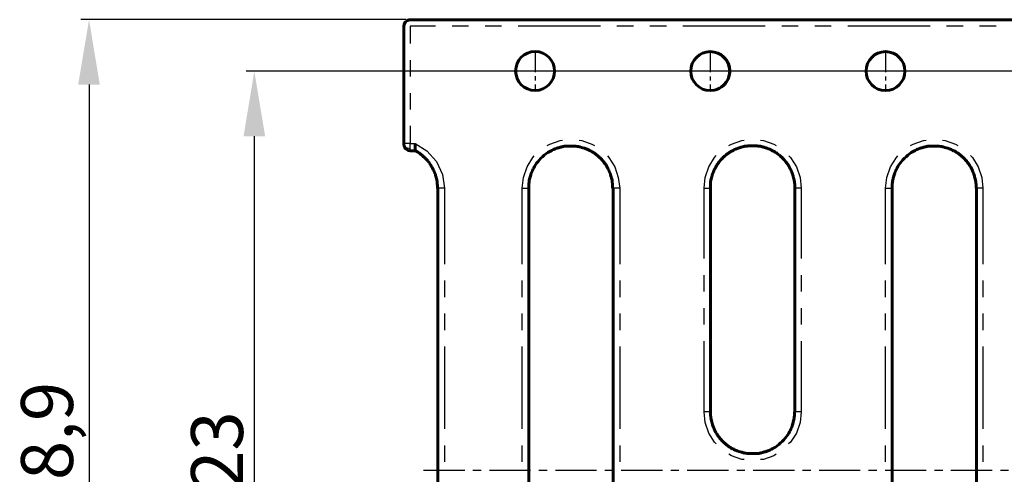
# Model space of a CAD drawing. Units: millimetres. Extents: x 0 to 9259, y 0 to 1972.
# Drawn here: x 8573 to 8725, y 1806 to 1876 of the extents above; entities that cross this region are included whole.
import ezdxf

# ---------------------------------------------------------------- set-up
doc = ezdxf.new("R2010")
doc.units = ezdxf.units.MM
doc.linetypes.add('CENTER', pattern=[10.16, 6.35, -1.27, 1.27, -1.27])
for name, color, linetype in [('PDF _Геометрия', 7, 'Continuous'), ('оси', 1, 'CENTER'), ('размеры', 1, 'Continuous')]:
    doc.layers.add(name, color=color, linetype=linetype)
doc.styles.get("Standard").update_dxf_attribs({"font": 'arial.ttf'})
doc.dimstyles.new('Стилот', dxfattribs={"dimtxt": 8, "dimasz": 10, "dimexe": 1.25, "dimexo": 0.625, "dimtad": 1, "dimtxsty": 'Standard', "dimcen": 2.5, "dimclrd": 1, "dimclre": 1, "dimclrt": 1, "dimadec": 0, "dimazin": 0, "dimtm": 1e-09, "dimtfac": 1, "dimtmove": 0, "dimatfit": 3, "dimfxl": 1, "dimarcsym": 0})

# ---------------------------------------------------------------- blocks, each defined once
blk = doc.blocks.new('*D23')
at = {"layer": 'Defpoints', "color": 0, "transparency": 16777216}
for p in [(8741.8, 1868.1), (8609.01, 1745.12), (8741.8, 1745.12)]:
    blk.add_point(p, dxfattribs=at)
at = {"layer": 'размеры', "color": 1, "lineweight": -2, "transparency": 16777216}
for p, q in [((8741.18, 1868.1), (8607.76, 1868.1)), ((8609.01, 1858.1), (8609.01, 1755.12)), ((8741.18, 1745.12), (8607.76, 1745.12))]:
    blk.add_line(p, q, dxfattribs=at)
at = {"layer": 'размеры', "color": 1, "transparency": 16777216}
for points in [[(8607.35, 1858.1), (8610.68, 1858.1), (8609.01, 1868.1)], [(8607.35, 1755.12), (8610.68, 1755.12), (8609.01, 1745.12)]]:
    blk.add_solid(points, dxfattribs=at)
at = {"layer": 'размеры', "color": 1, "transparency": 16777216, "insert": (8604.3, 1806.61), "char_height": 8, "attachment_point": 5, "rotation": 90}
blk.add_mtext('123', dxfattribs=at)
blk = doc.blocks.new('*D24')
at = {"layer": 'Defpoints', "color": 0, "transparency": 16777216}
for p in [(8633.05, 1876.06), (8583.54, 1737.16), (8633.05, 1737.16)]:
    blk.add_point(p, dxfattribs=at)
at = {"layer": 'размеры', "color": 1, "lineweight": -2, "transparency": 16777216}
for p, q in [((8632.43, 1876.06), (8582.29, 1876.06)), ((8583.54, 1866.06), (8583.54, 1747.16)), ((8632.43, 1737.16), (8582.29, 1737.16))]:
    blk.add_line(p, q, dxfattribs=at)
at = {"layer": 'размеры', "color": 1, "transparency": 16777216}
for points in [[(8581.87, 1866.06), (8585.2, 1866.06), (8583.54, 1876.06)], [(8581.87, 1747.16), (8585.2, 1747.16), (8583.54, 1737.16)]]:
    blk.add_solid(points, dxfattribs=at)
at = {"layer": 'размеры', "color": 1, "transparency": 16777216, "insert": (8578.1, 1806.61), "char_height": 8, "attachment_point": 5, "rotation": 90}
blk.add_mtext('138,9', dxfattribs=at)

msp = doc.modelspace()

# ---------------------------------------------------------------- linework, layer by layer
at = {"color": 1, "linetype": 'CENTER', "ltscale": 0.5}
for points in [[(8652.272, 1871.143), (8652.272, 1865.146)], [(8679.259, 1871.131), (8679.259, 1865.134)], [(8706.266, 1871.131), (8706.266, 1865.134)], [(8655.271, 1868.145), (8649.273, 1868.145)], [(8682.257, 1868.132), (8676.26, 1868.132)], [(8709.265, 1868.133), (8703.267, 1868.133)]]:
    msp.add_lwpolyline(points, dxfattribs=at)
at = {"layer": 'PDF _Геометрия', "lineweight": 60}
for points in [[(8729.782, 1876.056), (8633.053, 1876.056), (8632.799, 1876.014), (8632.588, 1875.929), (8632.249, 1875.675), (8632.08, 1875.336), (8632.037, 1875.04), (8632.037, 1856.964), (8632.037, 1856.837), (8632.08, 1856.626), (8632.249, 1856.202), (8632.418, 1856.075), (8632.715, 1855.906), (8633.011, 1855.864), (8633.773, 1855.864), (8633.815, 1855.864), (8633.9, 1855.821), (8633.942, 1855.779), (8634.027, 1855.737)], [(8633.773, 1856.964), (8633.773, 1855.864)], [(8655.066, 1856.033), (8655.108, 1856.033), (8655.193, 1856.075), (8655.277, 1856.118), (8655.362, 1856.16), (8655.404, 1856.16), (8655.574, 1856.245), (8655.658, 1856.245), (8655.743, 1856.287), (8655.785, 1856.287), (8655.87, 1856.329), (8655.955, 1856.329), (8656.039, 1856.372), (8656.124, 1856.372), (8656.166, 1856.414), (8656.251, 1856.414), (8656.336, 1856.456), (8656.42, 1856.456), (8656.505, 1856.499), (8656.632, 1856.499), (8656.717, 1856.541), (8656.971, 1856.541), (8657.055, 1856.583), (8658.071, 1856.583)], [(8659.003, 1856.499), (8659.087, 1856.456), (8659.172, 1856.456)], [(8660.103, 1856.16), (8660.146, 1856.16), (8660.23, 1856.118), (8660.315, 1856.075), (8660.4, 1856.033), (8660.442, 1856.033), (8660.527, 1855.991), (8660.611, 1855.948), (8660.654, 1855.906), (8660.738, 1855.864), (8660.823, 1855.821), (8660.865, 1855.821), (8661.035, 1855.737), (8661.077, 1855.694), (8661.162, 1855.652), (8661.204, 1855.61), (8661.373, 1855.525), (8661.416, 1855.483), (8661.5, 1855.44), (8661.543, 1855.356), (8661.627, 1855.313), (8661.67, 1855.271), (8661.754, 1855.229), (8661.797, 1855.186), (8661.881, 1855.144), (8661.924, 1855.102), (8661.966, 1855.017), (8662.051, 1854.975), (8662.093, 1854.932), (8662.178, 1854.89), (8662.22, 1854.805), (8662.262, 1854.763), (8662.347, 1854.721), (8662.389, 1854.636), (8662.432, 1854.594), (8662.516, 1854.551), (8662.559, 1854.467), (8662.601, 1854.424), (8662.643, 1854.34), (8662.728, 1854.297), (8662.77, 1854.255), (8662.813, 1854.17), (8662.855, 1854.128), (8662.897, 1854.043), (8662.94, 1854.001), (8662.982, 1853.916), (8663.067, 1853.874), (8663.109, 1853.789), (8663.151, 1853.747)], [(8679.28, 1815.606), (8679.28, 1850.106), (8679.28, 1850.826), (8679.322, 1850.911), (8679.322, 1851.165), (8679.364, 1851.249), (8679.364, 1851.419), (8679.407, 1851.461), (8679.407, 1851.546), (8679.449, 1851.63), (8679.449, 1851.715), (8679.491, 1851.8), (8679.491, 1851.884), (8679.534, 1851.927), (8679.534, 1852.011), (8679.576, 1852.096), (8679.576, 1852.181), (8679.618, 1852.265), (8679.661, 1852.308), (8679.661, 1852.392), (8679.745, 1852.562), (8679.745, 1852.604), (8679.83, 1852.773), (8679.83, 1852.858), (8679.872, 1852.9), (8679.957, 1853.07), (8679.999, 1853.112), (8680.084, 1853.281), (8680.126, 1853.324), (8680.126, 1853.408), (8680.169, 1853.493), (8680.211, 1853.535), (8680.253, 1853.62), (8680.296, 1853.662), (8680.338, 1853.747), (8680.465, 1853.874), (8680.507, 1853.959), (8680.55, 1854.001), (8680.592, 1854.086), (8680.634, 1854.128), (8680.677, 1854.213), (8680.846, 1854.382), (8680.888, 1854.467), (8680.931, 1854.509), (8681.015, 1854.551), (8681.058, 1854.636), (8681.1, 1854.678), (8681.185, 1854.721), (8681.227, 1854.805), (8681.269, 1854.848), (8681.354, 1854.89), (8681.396, 1854.975), (8681.439, 1855.017), (8681.523, 1855.059), (8681.65, 1855.186), (8681.693, 1855.229), (8681.777, 1855.271), (8681.82, 1855.313), (8681.904, 1855.356), (8681.947, 1855.398), (8682.031, 1855.44), (8682.158, 1855.567), (8682.243, 1855.61), (8682.285, 1855.652), (8682.37, 1855.694), (8682.412, 1855.737), (8682.497, 1855.779), (8682.582, 1855.779), (8682.624, 1855.821), (8682.709, 1855.864), (8682.793, 1855.906), (8682.836, 1855.948), (8683.005, 1856.033), (8683.047, 1856.075), (8683.132, 1856.075), (8683.217, 1856.118), (8683.301, 1856.16), (8683.344, 1856.16), (8683.513, 1856.245), (8683.597, 1856.245), (8683.64, 1856.287), (8683.724, 1856.329), (8683.809, 1856.329), (8683.894, 1856.372), (8683.978, 1856.372), (8684.021, 1856.414), (8684.105, 1856.414), (8684.19, 1856.456), (8684.275, 1856.456), (8684.359, 1856.499), (8684.444, 1856.499), (8684.486, 1856.541), (8684.656, 1856.541), (8684.74, 1856.583), (8684.994, 1856.583), (8685.079, 1856.626), (8686.476, 1856.626), (8686.561, 1856.583), (8686.815, 1856.583), (8686.899, 1856.541), (8687.069, 1856.541), (8687.111, 1856.499), (8687.196, 1856.499), (8687.28, 1856.456), (8687.365, 1856.456), (8687.45, 1856.414), (8687.534, 1856.414), (8687.577, 1856.372), (8687.661, 1856.372), (8687.746, 1856.329), (8687.831, 1856.329), (8687.915, 1856.287), (8687.958, 1856.245), (8688.042, 1856.245), (8688.212, 1856.16), (8688.254, 1856.16), (8688.339, 1856.118), (8688.423, 1856.075), (8688.508, 1856.075), (8688.55, 1856.033), (8688.72, 1855.948), (8688.762, 1855.906), (8688.847, 1855.864), (8688.931, 1855.821), (8688.974, 1855.779), (8689.058, 1855.779), (8689.143, 1855.737), (8689.185, 1855.694), (8689.27, 1855.652), (8689.312, 1855.61), (8689.397, 1855.567)], [(8711.071, 1856.033), (8711.113, 1856.033), (8711.198, 1856.075), (8711.283, 1856.118), (8711.367, 1856.16), (8711.41, 1856.16), (8711.579, 1856.245), (8711.664, 1856.245), (8711.748, 1856.287), (8711.791, 1856.287), (8711.875, 1856.329), (8711.96, 1856.329), (8712.045, 1856.372), (8712.129, 1856.372), (8712.172, 1856.414), (8712.256, 1856.414), (8712.341, 1856.456), (8712.426, 1856.456), (8712.51, 1856.499), (8712.637, 1856.499), (8712.722, 1856.541), (8712.976, 1856.541), (8713.06, 1856.583), (8714.076, 1856.583)], [(8715.008, 1856.499), (8715.092, 1856.456), (8715.177, 1856.456)], [(8716.108, 1856.16), (8716.151, 1856.16), (8716.235, 1856.118), (8716.32, 1856.075), (8716.405, 1856.033), (8716.447, 1856.033), (8716.616, 1855.948), (8716.659, 1855.906), (8716.743, 1855.864), (8716.828, 1855.821), (8716.87, 1855.821), (8717.04, 1855.737), (8717.082, 1855.694), (8717.167, 1855.652), (8717.209, 1855.61), (8717.294, 1855.567), (8717.378, 1855.525), (8717.421, 1855.483), (8717.505, 1855.44), (8717.548, 1855.356), (8717.632, 1855.313), (8717.675, 1855.271), (8717.759, 1855.229), (8717.802, 1855.186), (8717.886, 1855.144), (8717.929, 1855.102), (8717.971, 1855.017), (8718.056, 1854.975), (8718.098, 1854.932), (8718.183, 1854.89), (8718.225, 1854.805), (8718.267, 1854.763), (8718.352, 1854.721), (8718.394, 1854.636), (8718.437, 1854.594), (8718.521, 1854.551), (8718.564, 1854.467), (8718.606, 1854.424), (8718.648, 1854.34), (8718.733, 1854.297), (8718.775, 1854.255), (8718.818, 1854.17), (8718.86, 1854.128), (8718.902, 1854.043), (8718.945, 1854.001), (8718.987, 1853.916), (8719.072, 1853.874), (8719.114, 1853.789), (8719.156, 1853.747)], [(8634.493, 1855.44), (8634.577, 1855.398), (8634.62, 1855.313), (8634.704, 1855.271), (8634.747, 1855.229), (8634.831, 1855.186), (8634.874, 1855.144), (8634.958, 1855.102), (8635, 1855.017), (8635.043, 1854.975), (8635.127, 1854.932), (8635.254, 1854.805), (8635.297, 1854.763)], [(8635.678, 1854.34), (8635.72, 1854.297), (8635.762, 1854.255)], [(8690.159, 1854.975), (8690.201, 1854.89), (8690.286, 1854.848), (8690.328, 1854.805), (8690.371, 1854.721), (8690.455, 1854.678), (8690.498, 1854.636), (8690.54, 1854.551), (8690.625, 1854.509), (8690.667, 1854.467), (8690.709, 1854.382), (8690.879, 1854.213), (8690.921, 1854.128), (8690.963, 1854.086), (8691.006, 1854.001), (8691.048, 1853.959), (8691.09, 1853.874), (8691.217, 1853.747), (8691.26, 1853.662), (8691.302, 1853.62), (8691.344, 1853.535), (8691.387, 1853.493), (8691.429, 1853.408), (8691.429, 1853.324), (8691.471, 1853.281), (8691.556, 1853.112), (8691.598, 1853.07), (8691.683, 1852.9), (8691.725, 1852.858), (8691.725, 1852.773), (8691.81, 1852.604), (8691.81, 1852.562), (8691.895, 1852.392), (8691.895, 1852.308), (8691.937, 1852.265), (8691.979, 1852.181), (8691.979, 1852.096), (8692.022, 1852.011), (8692.022, 1851.927), (8692.064, 1851.884), (8692.064, 1851.8), (8692.106, 1851.715), (8692.106, 1851.63), (8692.149, 1851.546), (8692.149, 1851.461), (8692.191, 1851.419), (8692.191, 1851.249), (8692.233, 1851.165), (8692.233, 1850.995)], [(8636.143, 1853.705), (8636.186, 1853.662), (8636.228, 1853.578), (8636.27, 1853.535), (8636.355, 1853.366), (8636.397, 1853.324)], [(8636.651, 1852.816), (8636.694, 1852.731), (8636.736, 1852.689), (8636.736, 1852.604), (8636.821, 1852.435), (8636.821, 1852.392), (8636.905, 1852.223), (8636.905, 1852.138), (8636.948, 1852.054), (8636.948, 1852.011), (8636.99, 1851.927), (8636.99, 1851.842), (8637.032, 1851.757), (8637.032, 1851.673), (8637.075, 1851.63), (8637.075, 1851.546), (8637.117, 1851.461), (8637.117, 1851.292), (8637.159, 1851.207), (8637.159, 1851.08), (8637.202, 1850.995), (8637.202, 1850.657), (8637.244, 1850.572), (8637.244, 1850.106)], [(8651.298, 1763.114), (8651.298, 1850.106), (8651.298, 1850.826), (8651.341, 1850.911), (8651.341, 1851.165), (8651.383, 1851.249), (8651.383, 1851.376), (8651.425, 1851.461), (8651.425, 1851.546), (8651.468, 1851.63), (8651.468, 1851.715), (8651.51, 1851.757), (8651.51, 1851.842), (8651.552, 1851.927), (8651.552, 1852.011), (8651.595, 1852.096), (8651.595, 1852.138), (8651.637, 1852.223), (8651.637, 1852.308), (8651.722, 1852.477), (8651.722, 1852.519), (8651.849, 1852.773), (8651.849, 1852.816)], [(8663.617, 1852.9), (8663.659, 1852.816), (8663.659, 1852.773), (8663.786, 1852.519), (8663.786, 1852.477), (8663.871, 1852.308), (8663.871, 1852.223), (8663.913, 1852.138), (8663.913, 1852.096), (8663.956, 1852.011), (8663.956, 1851.927), (8663.998, 1851.842), (8663.998, 1851.757), (8664.04, 1851.715), (8664.04, 1851.63), (8664.082, 1851.546), (8664.082, 1851.461), (8664.125, 1851.376), (8664.125, 1851.249), (8664.167, 1851.165), (8664.167, 1850.995)], [(8707.303, 1763.114), (8707.303, 1850.106), (8707.303, 1850.826), (8707.346, 1850.911), (8707.346, 1851.165), (8707.388, 1851.249), (8707.388, 1851.376), (8707.43, 1851.461), (8707.43, 1851.546), (8707.473, 1851.63), (8707.473, 1851.715), (8707.515, 1851.757), (8707.515, 1851.842), (8707.557, 1851.927), (8707.557, 1852.011), (8707.6, 1852.096), (8707.6, 1852.138), (8707.642, 1852.223), (8707.642, 1852.308), (8707.727, 1852.477), (8707.727, 1852.519), (8707.854, 1852.773), (8707.854, 1852.816)], [(8719.622, 1852.9), (8719.664, 1852.816), (8719.664, 1852.773), (8719.791, 1852.519), (8719.791, 1852.477), (8719.876, 1852.308), (8719.876, 1852.223), (8719.918, 1852.138), (8719.918, 1852.096), (8719.961, 1852.011), (8719.961, 1851.927), (8720.003, 1851.842), (8720.003, 1851.757), (8720.045, 1851.715), (8720.045, 1851.63), (8720.088, 1851.546), (8720.088, 1851.461), (8720.13, 1851.376), (8720.13, 1851.249), (8720.172, 1851.165), (8720.172, 1850.995)], [(8637.286, 1850.106), (8637.286, 1763.114), (8637.244, 1763.072), (8637.244, 1762.437), (8637.202, 1762.352), (8637.202, 1762.098), (8637.159, 1762.014), (8637.159, 1761.887), (8637.117, 1761.802), (8637.117, 1761.717), (8637.075, 1761.633), (8637.075, 1761.548), (8637.032, 1761.506), (8637.032, 1761.421), (8636.99, 1761.337), (8636.99, 1761.252), (8636.948, 1761.167)], [(8664.209, 1850.614), (8664.209, 1850.106)], [(8664.294, 1850.106), (8664.294, 1763.114)], [(8692.276, 1850.614), (8692.276, 1850.106), (8692.276, 1815.606), (8692.233, 1815.564), (8692.233, 1814.929), (8692.191, 1814.844), (8692.191, 1814.59), (8692.149, 1814.505), (8692.149, 1814.378), (8692.106, 1814.294), (8692.106, 1814.209), (8692.064, 1814.124), (8692.064, 1814.04), (8692.022, 1813.997), (8692.022, 1813.913), (8691.979, 1813.828), (8691.979, 1813.743), (8691.937, 1813.659), (8691.937, 1813.616), (8691.895, 1813.532), (8691.895, 1813.447), (8691.81, 1813.278), (8691.81, 1813.235), (8691.683, 1812.981), (8691.683, 1812.939)], [(8720.215, 1850.614), (8720.215, 1850.106)], [(8720.299, 1850.106), (8720.299, 1763.114)], [(8679.322, 1815.14), (8679.322, 1815.606)], [(8679.915, 1812.854), (8679.872, 1812.939), (8679.872, 1812.981), (8679.745, 1813.235), (8679.745, 1813.278), (8679.661, 1813.447), (8679.661, 1813.532), (8679.618, 1813.616), (8679.618, 1813.659), (8679.576, 1813.743), (8679.576, 1813.828), (8679.534, 1813.913), (8679.534, 1813.997), (8679.491, 1814.04), (8679.491, 1814.124), (8679.449, 1814.209), (8679.449, 1814.294), (8679.407, 1814.378), (8679.407, 1814.505), (8679.364, 1814.59), (8679.364, 1814.759)], [(8683.428, 1809.595), (8683.386, 1809.595), (8683.301, 1809.637), (8683.217, 1809.68), (8683.132, 1809.722), (8683.09, 1809.722), (8682.92, 1809.807), (8682.878, 1809.849), (8682.793, 1809.891), (8682.709, 1809.934), (8682.666, 1809.934), (8682.497, 1810.018), (8682.455, 1810.06), (8682.37, 1810.103), (8682.328, 1810.145), (8682.243, 1810.187), (8682.158, 1810.23), (8682.116, 1810.272), (8682.031, 1810.314), (8681.989, 1810.399), (8681.904, 1810.441), (8681.862, 1810.484), (8681.777, 1810.526), (8681.735, 1810.568), (8681.65, 1810.611), (8681.608, 1810.653), (8681.566, 1810.738), (8681.481, 1810.78), (8681.439, 1810.822), (8681.354, 1810.865), (8681.312, 1810.949), (8681.269, 1810.992), (8681.185, 1811.034), (8681.142, 1811.119), (8681.1, 1811.161), (8681.015, 1811.203), (8680.973, 1811.288), (8680.931, 1811.33), (8680.888, 1811.415), (8680.804, 1811.457), (8680.761, 1811.5), (8680.719, 1811.584), (8680.677, 1811.627), (8680.634, 1811.711), (8680.592, 1811.754), (8680.55, 1811.838), (8680.465, 1811.881), (8680.423, 1811.965), (8680.38, 1812.008)], [(8684.529, 1809.256), (8684.444, 1809.299), (8684.359, 1809.299)], [(8688.466, 1809.722), (8688.423, 1809.722), (8688.339, 1809.68), (8688.254, 1809.637), (8688.169, 1809.595), (8688.127, 1809.595), (8688.042, 1809.553), (8687.958, 1809.51), (8687.873, 1809.51), (8687.788, 1809.468), (8687.746, 1809.468), (8687.661, 1809.426), (8687.577, 1809.426), (8687.492, 1809.383), (8687.407, 1809.383), (8687.365, 1809.341), (8687.28, 1809.341), (8687.196, 1809.299), (8687.111, 1809.299), (8687.026, 1809.256), (8686.899, 1809.256), (8686.815, 1809.214), (8686.561, 1809.214), (8686.476, 1809.172), (8685.46, 1809.172)]]:
    msp.add_lwpolyline(points, dxfattribs=at)
at = {"layer": 'PDF _Геометрия', "lineweight": 30}
for points in [[(8636.948, 1875.04), (8633.011, 1875.04), (8633.011, 1872.373)], [(8642.028, 1875.04), (8639.488, 1875.04)], [(8647.107, 1875.04), (8644.568, 1875.04)], [(8662.347, 1875.04), (8649.647, 1875.04)], [(8667.427, 1875.04), (8664.887, 1875.04)], [(8672.507, 1875.04), (8669.967, 1875.04)], [(8687.746, 1875.04), (8675.046, 1875.04)], [(8692.826, 1875.04), (8690.286, 1875.04)], [(8697.906, 1875.04), (8695.366, 1875.04)], [(8713.145, 1875.04), (8700.446, 1875.04)], [(8718.225, 1875.04), (8715.685, 1875.04)], [(8723.305, 1875.04), (8720.765, 1875.04)], [(8633.011, 1869.833), (8633.011, 1867.293)], [(8633.011, 1864.753), (8633.011, 1862.213)], [(8633.011, 1859.673), (8633.011, 1856.964), (8633.773, 1856.964), (8635.593, 1855.864), (8637.075, 1854.213), (8638.006, 1852.181), (8638.302, 1850.106), (8638.302, 1838.381)], [(8654.135, 1856.668), (8654.558, 1856.88), (8656.124, 1857.43), (8656.505, 1857.472)], [(8659.045, 1857.472), (8659.468, 1857.43), (8661.035, 1856.88), (8661.416, 1856.668)], [(8682.116, 1856.668), (8682.539, 1856.88), (8684.105, 1857.43), (8684.486, 1857.472)], [(8687.026, 1857.472), (8687.45, 1857.43), (8689.058, 1856.88), (8689.397, 1856.668)], [(8710.14, 1856.668), (8710.521, 1856.88), (8712.129, 1857.43), (8712.51, 1857.472)], [(8715.05, 1857.472), (8715.473, 1857.43), (8717.04, 1856.88), (8717.421, 1856.668)], [(8633.011, 1855.864), (8633.011, 1855.948), (8633.011, 1856.033), (8633.011, 1856.16), (8633.011, 1856.414), (8633.011, 1856.583), (8633.011, 1856.964), (8632.842, 1856.964), (8632.63, 1856.964), (8632.461, 1856.964), (8632.334, 1856.964), (8632.207, 1856.964), (8632.122, 1856.964), (8632.08, 1856.964), (8632.037, 1856.964)], [(8633.011, 1856.16), (8632.63, 1856.245), (8632.334, 1856.372), (8632.122, 1856.583), (8632.037, 1856.837)], [(8650.282, 1838.381), (8650.282, 1850.106), (8650.494, 1851.757), (8651.044, 1853.366), (8651.933, 1854.805), (8652.145, 1855.059)], [(8663.405, 1855.059), (8663.659, 1854.805), (8664.548, 1853.366), (8665.098, 1851.757), (8665.31, 1850.106), (8665.31, 1838.381)], [(8678.306, 1839.227), (8678.306, 1850.106), (8678.475, 1851.757), (8679.026, 1853.366), (8679.915, 1854.805), (8680.169, 1855.102)], [(8691.387, 1855.059), (8691.641, 1854.805), (8692.53, 1853.366), (8693.122, 1851.757), (8693.291, 1850.106), (8693.291, 1839.227)], [(8706.287, 1838.381), (8706.287, 1850.106), (8706.457, 1851.757), (8707.049, 1853.366), (8707.938, 1854.805), (8708.15, 1855.059)], [(8719.368, 1855.102), (8719.664, 1854.805), (8720.553, 1853.366), (8721.104, 1851.757), (8721.273, 1850.106), (8721.273, 1838.381)], [(8638.302, 1850.106), (8638.091, 1850.106), (8637.921, 1850.106), (8637.752, 1850.106), (8637.583, 1850.106), (8637.456, 1850.106), (8637.371, 1850.106), (8637.286, 1850.106)], [(8650.282, 1850.106), (8650.494, 1850.106), (8650.663, 1850.106), (8650.833, 1850.106), (8651.002, 1850.106), (8651.129, 1850.106), (8651.214, 1850.106), (8651.256, 1850.106), (8651.298, 1850.106)], [(8665.31, 1850.106), (8665.098, 1850.106), (8664.929, 1850.106), (8664.717, 1850.106), (8664.59, 1850.106), (8664.463, 1850.106), (8664.379, 1850.106), (8664.294, 1850.106)], [(8678.306, 1850.106), (8678.475, 1850.106), (8678.687, 1850.106), (8678.856, 1850.106), (8678.983, 1850.106), (8679.11, 1850.106), (8679.195, 1850.106), (8679.28, 1850.106)], [(8693.291, 1850.106), (8693.08, 1850.106), (8692.911, 1850.106), (8692.741, 1850.106), (8692.572, 1850.106), (8692.445, 1850.106), (8692.36, 1850.106), (8692.318, 1850.106), (8692.276, 1850.106)], [(8706.287, 1850.106), (8706.499, 1850.106), (8706.668, 1850.106), (8706.838, 1850.106), (8707.007, 1850.106), (8707.134, 1850.106), (8707.219, 1850.106), (8707.261, 1850.106), (8707.303, 1850.106)], [(8721.273, 1850.106), (8721.104, 1850.106), (8720.892, 1850.106), (8720.723, 1850.106), (8720.596, 1850.106), (8720.469, 1850.106), (8720.384, 1850.106), (8720.299, 1850.106)], [(8638.302, 1835.841), (8638.302, 1833.301)], [(8650.282, 1833.301), (8650.282, 1835.841)], [(8665.31, 1835.841), (8665.31, 1833.301)], [(8678.306, 1834.147), (8678.306, 1836.687)], [(8693.291, 1836.687), (8693.291, 1834.147)], [(8706.287, 1833.301), (8706.287, 1835.841)], [(8721.273, 1835.841), (8721.273, 1833.301)], [(8678.306, 1829.068), (8678.306, 1831.607)], [(8693.291, 1831.607), (8693.291, 1829.068)], [(8638.302, 1830.761), (8638.302, 1828.221)], [(8650.282, 1828.221), (8650.282, 1830.761)], [(8665.31, 1830.761), (8665.31, 1828.221)], [(8706.287, 1828.221), (8706.287, 1830.761)], [(8721.273, 1830.761), (8721.273, 1828.221)], [(8638.302, 1825.681), (8638.302, 1812.981)], [(8650.282, 1812.981), (8650.282, 1825.681)], [(8665.31, 1825.681), (8665.31, 1812.981)], [(8680.169, 1810.695), (8679.915, 1810.949), (8679.026, 1812.346), (8678.475, 1813.955), (8678.306, 1815.606), (8678.306, 1826.528)], [(8693.291, 1826.528), (8693.291, 1815.606), (8693.122, 1813.955), (8692.53, 1812.346), (8691.641, 1810.949), (8691.344, 1810.695)], [(8706.287, 1812.981), (8706.287, 1825.681)], [(8721.273, 1825.681), (8721.273, 1812.981)], [(8679.28, 1815.606), (8679.195, 1815.606), (8679.11, 1815.606), (8678.983, 1815.606), (8678.856, 1815.606), (8678.687, 1815.606), (8678.475, 1815.606), (8678.306, 1815.606)], [(8693.291, 1815.606), (8693.08, 1815.606), (8692.911, 1815.606), (8692.741, 1815.606), (8692.572, 1815.606), (8692.445, 1815.606), (8692.36, 1815.606), (8692.318, 1815.606), (8692.276, 1815.606)], [(8638.302, 1810.441), (8638.302, 1807.902)], [(8650.282, 1807.902), (8650.282, 1810.441)], [(8665.31, 1810.441), (8665.31, 1807.902)], [(8706.287, 1807.902), (8706.287, 1810.441)], [(8721.273, 1810.441), (8721.273, 1807.902)], [(8684.486, 1808.283), (8684.105, 1808.283), (8682.539, 1808.833), (8682.116, 1809.087)], [(8689.397, 1809.087), (8689.058, 1808.833), (8687.45, 1808.283), (8687.026, 1808.283)]]:
    msp.add_lwpolyline(points, dxfattribs=at)
at = {"layer": 'PDF _Геометрия', "lineweight": 60}
for centre, radius in [((8652.272, 1868.145), 3.001), ((8679.259, 1868.132), 2.999), ((8706.266, 1868.133), 2.999)]:
    msp.add_circle(centre, radius, dxfattribs=at)
for centre, start, end in [((8658.558, 1849.323), 124.79603, 145.20397), ((8714.563, 1849.323), 124.79603, 145.20397), ((8684.973, 1816.431), 304.79603, 325.20397)]:
    msp.add_arc(centre, 7.604, start, end, dxfattribs=at)
for points in [[(8681.185, 1870.426), (8683, 1868.883), (8682.481, 1866.152), (8680.296, 1865.304)], [(8634.027, 1855.737), (8634.159, 1855.651), (8634.375, 1855.526), (8634.493, 1855.44)], [(8654.219, 1855.567), (8654.559, 1855.805), (8654.717, 1855.822), (8655.066, 1856.033)], [(8658.071, 1856.583), (8658.393, 1856.606), (8658.692, 1856.525), (8659.003, 1856.499)], [(8659.172, 1856.456), (8659.47, 1856.335), (8659.802, 1856.308), (8660.103, 1856.16)], [(8689.397, 1855.567), (8689.633, 1855.346), (8689.92, 1855.195), (8690.159, 1854.975)], [(8710.224, 1855.567), (8710.564, 1855.805), (8710.722, 1855.822), (8711.071, 1856.033)], [(8714.076, 1856.583), (8714.398, 1856.606), (8714.697, 1856.525), (8715.008, 1856.499)], [(8715.177, 1856.456), (8715.475, 1856.335), (8715.807, 1856.308), (8716.108, 1856.16)], [(8635.297, 1854.763), (8635.437, 1854.625), (8635.57, 1854.487), (8635.678, 1854.34)], [(8635.762, 1854.255), (8635.928, 1854.1), (8636.038, 1853.902), (8636.143, 1853.705)], [(8636.397, 1853.324), (8636.515, 1853.082), (8636.556, 1853.099), (8636.651, 1852.816)], [(8651.849, 1852.816), (8652.06, 1853.165), (8652.076, 1853.323), (8652.314, 1853.662)], [(8663.151, 1853.747), (8663.33, 1853.47), (8663.455, 1853.183), (8663.617, 1852.9)], [(8707.854, 1852.816), (8708.065, 1853.165), (8708.082, 1853.323), (8708.319, 1853.662)], [(8719.156, 1853.747), (8719.335, 1853.47), (8719.46, 1853.183), (8719.622, 1852.9)], [(8664.167, 1850.995), (8664.156, 1850.798), (8664.231, 1850.952), (8664.209, 1850.614)], [(8692.233, 1850.995), (8692.222, 1850.782), (8692.298, 1850.967), (8692.276, 1850.614)], [(8720.172, 1850.995), (8720.161, 1850.798), (8720.236, 1850.952), (8720.215, 1850.614)], [(8679.364, 1814.759), (8679.375, 1814.957), (8679.301, 1814.802), (8679.322, 1815.14)], [(8680.38, 1812.008), (8680.202, 1812.284), (8680.076, 1812.572), (8679.915, 1812.854)], [(8691.683, 1812.939), (8691.471, 1812.59), (8691.455, 1812.432), (8691.217, 1812.092)], [(8689.312, 1810.187), (8688.973, 1809.95), (8688.815, 1809.933), (8688.466, 1809.722)], [(8684.359, 1809.299), (8684.062, 1809.42), (8683.729, 1809.447), (8683.428, 1809.595)], [(8685.46, 1809.172), (8685.138, 1809.149), (8684.839, 1809.23), (8684.529, 1809.256)]]:
    msp.add_open_spline(points, degree=3, dxfattribs=at)
at = {"layer": 'оси', "color": 1}
msp.add_lwpolyline([(8635.076, 1806.61), (9128.792, 1806.61)], dxfattribs=at)

# ---------------------------------------------------------------- dimensions: what is measured, and where the dimension line sits
at = {"layer": 'размеры', "color": 1}
for base, p1, p2, text, picture, middle in [((8583.537, 1737.165), (8633.053, 1876.056), (8633.053, 1737.165), '138,9', '*D24', (8578.104, 1806.61)), ((8609.012, 1745.123), (8741.804, 1868.098), (8741.804, 1745.123), '123', '*D23', (8604.3, 1806.61))]:
    dim = msp.add_linear_dim(base=base, p1=p1, p2=p2, angle=90, text=text, dimstyle='Стилот', dxfattribs=at)
    dim.commit()
    dim.dimension.update_dxf_attribs({"geometry": picture, "text_midpoint": middle})

doc.saveas('drawing.dxf')
